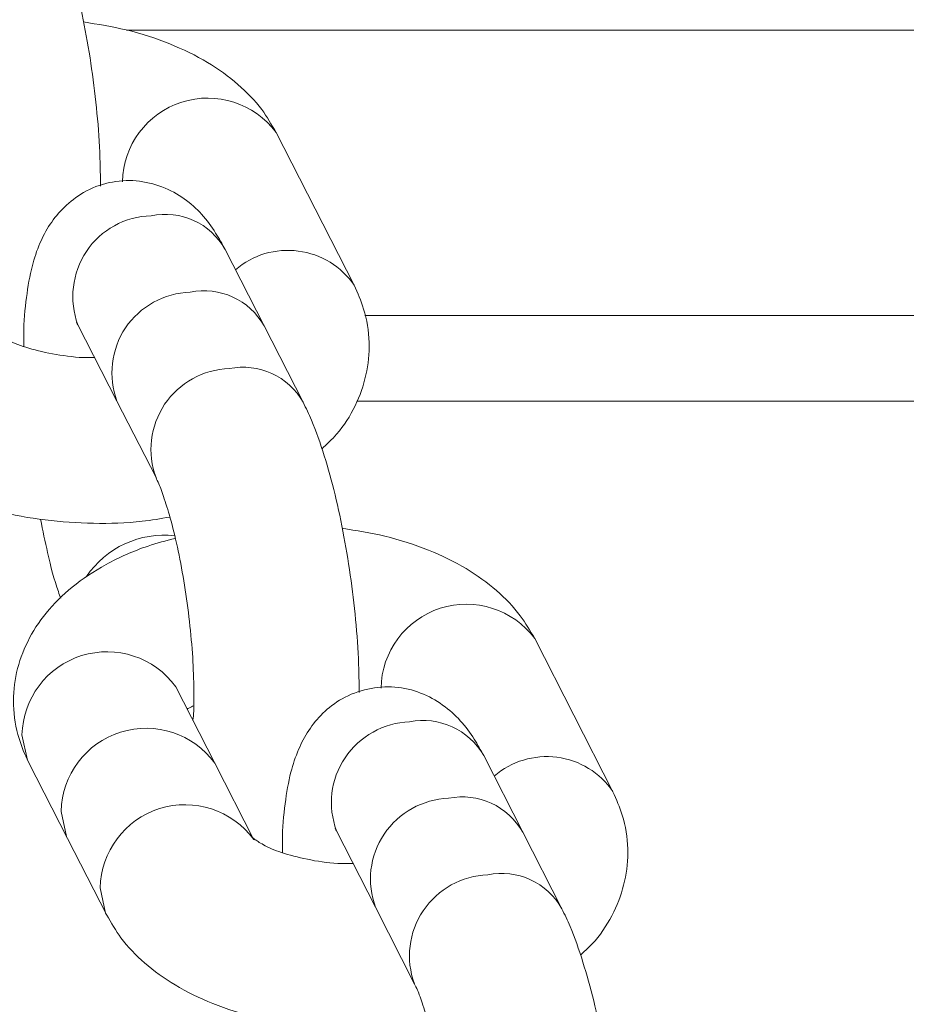
# Model space of a CAD drawing. Units: millimetres. Extents: x -4534 to 4839, y -3372 to 2828.
# Drawn here: x -341 to -310, y 1152 to 1186 of the extents above; entities that cross this region are included whole.
import ezdxf

# ---------------------------------------------------------------- set-up
doc = ezdxf.new("R2010")
doc.units = ezdxf.units.MM
doc.layers.add('Toestel 2D', color=7, linetype='Continuous', lineweight=20)

# ---------------------------------------------------------------- blocks, each defined once
blk = doc.blocks.new('BG-8132-RB')
at = {"layer": 'Toestel 2D', "lineweight": 9}
for points, knots in [([(-337.797, 1180.635), (-337.797, 1180.895), (-337.797, 1181.165), (-337.807, 1181.445), (-337.807, 1181.445), (-337.817, 1181.935), (-337.847, 1182.465), (-337.897, 1182.995), (-337.897, 1182.995), (-337.947, 1183.505), (-338.007, 1184.035), (-338.077, 1184.555), (-338.077, 1184.555), (-338.147, 1185.065), (-338.227, 1185.585), (-338.327, 1186.085), (-338.327, 1186.085), (-338.417, 1186.595), (-338.527, 1187.085), (-338.637, 1187.555), (-338.637, 1187.555), (-338.757, 1188.035), (-338.877, 1188.495), (-339.017, 1188.925), (-339.017, 1188.925), (-339.147, 1189.365), (-339.297, 1189.785), (-339.467, 1190.175), (-339.467, 1190.175), (-339.557, 1190.385), (-339.657, 1190.585), (-339.757, 1190.795)], [0, 0, 0, 0, 0.111111, 0.111111, 0.111111, 0.111111, 0.222222, 0.222222, 0.222222, 0.222222, 0.333333, 0.333333, 0.333333, 0.333333, 0.444444, 0.444444, 0.444444, 0.444444, 0.555556, 0.555556, 0.555556, 0.555556, 0.666667, 0.666667, 0.666667, 0.666667, 0.777778, 0.777778, 0.777778, 0.777778, 1, 1, 1, 1]), ([(-331.637, 1182.515), (-331.797, 1182.785), (-331.957, 1183.065), (-332.137, 1183.315), (-332.137, 1183.315), (-332.377, 1183.635), (-332.667, 1183.925), (-332.977, 1184.195), (-332.977, 1184.195), (-333.297, 1184.475), (-333.657, 1184.735), (-334.037, 1184.965), (-334.037, 1184.965), (-334.447, 1185.215), (-334.897, 1185.425), (-335.367, 1185.615), (-335.367, 1185.615), (-335.847, 1185.815), (-336.357, 1185.985), (-336.897, 1186.105), (-336.897, 1186.105), (-337.377, 1186.225), (-337.887, 1186.305), (-338.387, 1186.385)], [0, 0, 0, 0, 0.142857, 0.142857, 0.142857, 0.142857, 0.285714, 0.285714, 0.285714, 0.285714, 0.428571, 0.428571, 0.428571, 0.428571, 0.571429, 0.571429, 0.571429, 0.571429, 0.714286, 0.714286, 0.714286, 0.714286, 1, 1, 1, 1]), ([(-331.637, 1182.515), (-332.397, 1183.535), (-333.727, 1183.965), (-334.947, 1183.575), (-334.947, 1183.575), (-336.167, 1183.185), (-336.997, 1182.065), (-337.027, 1180.785)], [0, 0, 0, 0, 0.333333, 0.333333, 0.333333, 0.333333, 1, 1, 1, 1]), ([(-333.427, 1178.415), (-333.527, 1178.605), (-333.637, 1178.795), (-333.757, 1178.985), (-333.757, 1178.985), (-333.897, 1179.215), (-334.057, 1179.435), (-334.247, 1179.645), (-334.247, 1179.645), (-334.427, 1179.835), (-334.627, 1180.025), (-334.857, 1180.185), (-334.857, 1180.185), (-335.087, 1180.355), (-335.347, 1180.495), (-335.637, 1180.605), (-335.637, 1180.605), (-335.917, 1180.715), (-336.227, 1180.785), (-336.537, 1180.815), (-336.537, 1180.815), (-336.857, 1180.845), (-337.177, 1180.815), (-337.487, 1180.755), (-337.487, 1180.755), (-337.807, 1180.685), (-338.107, 1180.565), (-338.387, 1180.405), (-338.387, 1180.405), (-338.637, 1180.265), (-338.867, 1180.085), (-339.057, 1179.895), (-339.057, 1179.895), (-339.257, 1179.715), (-339.417, 1179.505), (-339.557, 1179.295), (-339.557, 1179.295), (-339.707, 1179.075), (-339.817, 1178.855), (-339.917, 1178.635), (-339.917, 1178.635), (-340.027, 1178.365), (-340.117, 1178.105), (-340.177, 1177.845), (-340.177, 1177.845), (-340.277, 1177.485), (-340.337, 1177.115), (-340.387, 1176.725), (-340.387, 1176.725), (-340.447, 1176.325), (-340.487, 1175.895), (-340.487, 1175.415), (-340.487, 1175.415), (-340.487, 1175.285), (-340.487, 1175.155), (-340.487, 1175.015)], [0, 0, 0, 0, 0.066667, 0.066667, 0.066667, 0.066667, 0.133333, 0.133333, 0.133333, 0.133333, 0.2, 0.2, 0.2, 0.2, 0.266667, 0.266667, 0.266667, 0.266667, 0.333333, 0.333333, 0.333333, 0.333333, 0.4, 0.4, 0.4, 0.4, 0.466667, 0.466667, 0.466667, 0.466667, 0.533333, 0.533333, 0.533333, 0.533333, 0.6, 0.6, 0.6, 0.6, 0.666667, 0.666667, 0.666667, 0.666667, 0.733333, 0.733333, 0.733333, 0.733333, 0.8, 0.8, 0.8, 0.8, 0.866667, 0.866667, 0.866667, 0.866667, 1, 1, 1, 1]), ([(-336.017, 1179.595), (-336.937, 1179.565), (-337.777, 1179.105), (-338.287, 1178.345), (-338.287, 1178.345), (-338.787, 1177.585), (-338.907, 1176.625), (-338.587, 1175.775)], [0, 0, 0, 0, 0.333333, 0.333333, 0.333333, 0.333333, 1, 1, 1, 1]), ([(-328.897, 1177.155), (-329.347, 1177.815), (-330.057, 1178.255), (-330.857, 1178.355), (-330.857, 1178.355), (-331.647, 1178.465), (-332.457, 1178.225), (-333.057, 1177.695)], [0, 0, 0, 0, 0.333333, 0.333333, 0.333333, 0.333333, 1, 1, 1, 1]), ([(-330.037, 1171.415), (-329.857, 1171.585), (-329.677, 1171.755), (-329.517, 1171.935), (-329.517, 1171.935), (-329.247, 1172.235), (-329.037, 1172.575), (-328.867, 1172.935), (-328.867, 1172.935), (-328.697, 1173.285), (-328.567, 1173.645), (-328.487, 1174.015), (-328.487, 1174.015), (-328.397, 1174.385), (-328.367, 1174.765), (-328.377, 1175.155), (-328.377, 1175.155), (-328.387, 1175.555), (-328.447, 1175.955), (-328.567, 1176.325), (-328.567, 1176.325), (-328.657, 1176.615), (-328.777, 1176.885), (-328.897, 1177.155)], [0, 0, 0, 0, 0.142857, 0.142857, 0.142857, 0.142857, 0.285714, 0.285714, 0.285714, 0.285714, 0.428571, 0.428571, 0.428571, 0.428571, 0.571429, 0.571429, 0.571429, 0.571429, 0.714286, 0.714286, 0.714286, 0.714286, 1, 1, 1, 1]), ([(-334.647, 1176.915), (-335.567, 1176.885), (-336.407, 1176.415), (-336.917, 1175.665), (-336.917, 1175.665), (-337.417, 1174.905), (-337.537, 1173.945), (-337.217, 1173.095)], [0, 0, 0, 0, 0.333333, 0.333333, 0.333333, 0.333333, 1, 1, 1, 1]), ([(-338.627, 1175.845), (-338.627, 1175.845), (-338.637, 1175.855), (-338.637, 1175.855), (-338.637, 1175.855), (-338.647, 1175.865), (-338.617, 1175.815), (-338.587, 1175.775)], [0, 0, 0, 0, 0.333333, 0.333333, 0.333333, 0.333333, 1, 1, 1, 1]), ([(-338.007, 1174.625), (-338.137, 1174.625), (-338.267, 1174.625), (-338.397, 1174.625), (-338.397, 1174.625), (-338.767, 1174.635), (-339.137, 1174.695), (-339.477, 1174.755), (-339.477, 1174.755), (-339.817, 1174.815), (-340.137, 1174.895), (-340.407, 1174.985), (-340.407, 1174.985), (-340.677, 1175.065), (-340.907, 1175.165), (-341.087, 1175.255), (-341.087, 1175.255), (-341.247, 1175.335), (-341.367, 1175.415), (-341.437, 1175.465), (-341.437, 1175.465), (-341.507, 1175.515), (-341.517, 1175.535), (-341.527, 1175.545)], [0, 0, 0, 0, 0.142857, 0.142857, 0.142857, 0.142857, 0.285714, 0.285714, 0.285714, 0.285714, 0.428571, 0.428571, 0.428571, 0.428571, 0.571429, 0.571429, 0.571429, 0.571429, 0.714286, 0.714286, 0.714286, 0.714286, 1, 1, 1, 1]), ([(-333.277, 1174.235), (-334.197, 1174.205), (-335.037, 1173.735), (-335.547, 1172.985), (-335.547, 1172.985), (-336.047, 1172.225), (-336.167, 1171.265), (-335.847, 1170.415)], [0, 0, 0, 0, 0.333333, 0.333333, 0.333333, 0.333333, 1, 1, 1, 1]), ([(-328.727, 1162.885), (-328.727, 1163.155), (-328.727, 1163.425), (-328.737, 1163.705), (-328.737, 1163.705), (-328.747, 1164.195), (-328.787, 1164.715), (-328.827, 1165.245), (-328.827, 1165.245), (-328.877, 1165.765), (-328.937, 1166.285), (-329.007, 1166.805), (-329.007, 1166.805), (-329.077, 1167.325), (-329.167, 1167.845), (-329.257, 1168.345), (-329.257, 1168.345), (-329.347, 1168.855), (-329.457, 1169.345), (-329.567, 1169.815), (-329.567, 1169.815), (-329.687, 1170.295), (-329.807, 1170.745), (-329.947, 1171.175), (-329.947, 1171.175), (-330.087, 1171.625), (-330.227, 1172.045), (-330.397, 1172.425), (-330.397, 1172.425), (-330.487, 1172.645), (-330.587, 1172.845), (-330.687, 1173.055)], [0, 0, 0, 0, 0.111111, 0.111111, 0.111111, 0.111111, 0.222222, 0.222222, 0.222222, 0.222222, 0.333333, 0.333333, 0.333333, 0.333333, 0.444444, 0.444444, 0.444444, 0.444444, 0.555556, 0.555556, 0.555556, 0.555556, 0.666667, 0.666667, 0.666667, 0.666667, 0.777778, 0.777778, 0.777778, 0.777778, 1, 1, 1, 1]), ([(-346.647, 1172.825), (-346.487, 1172.555), (-346.327, 1172.285), (-346.147, 1172.025), (-346.147, 1172.025), (-345.907, 1171.705), (-345.617, 1171.415), (-345.307, 1171.145), (-345.307, 1171.145), (-344.987, 1170.865), (-344.627, 1170.605), (-344.247, 1170.375), (-344.247, 1170.375), (-343.837, 1170.135), (-343.387, 1169.915), (-342.927, 1169.725), (-342.927, 1169.725), (-342.437, 1169.535), (-341.917, 1169.365), (-341.387, 1169.235), (-341.387, 1169.235), (-340.857, 1169.105), (-340.297, 1168.995), (-339.737, 1168.935), (-339.737, 1168.935), (-339.177, 1168.865), (-338.617, 1168.825), (-338.037, 1168.815), (-338.037, 1168.815), (-337.467, 1168.805), (-336.897, 1168.815), (-336.337, 1168.885), (-336.337, 1168.885), (-336.007, 1168.925), (-335.687, 1168.975), (-335.357, 1169.035)], [0, 0, 0, 0, 0.1, 0.1, 0.1, 0.1, 0.2, 0.2, 0.2, 0.2, 0.3, 0.3, 0.3, 0.3, 0.4, 0.4, 0.4, 0.4, 0.5, 0.5, 0.5, 0.5, 0.6, 0.6, 0.6, 0.6, 0.7, 0.7, 0.7, 0.7, 0.8, 0.8, 0.8, 0.8, 1, 1, 1, 1]), ([(-335.847, 1170.415), (-335.817, 1170.345), (-335.787, 1170.285), (-335.747, 1170.195), (-335.747, 1170.195), (-335.697, 1170.065), (-335.627, 1169.885), (-335.557, 1169.675), (-335.557, 1169.675), (-335.477, 1169.435), (-335.397, 1169.175), (-335.317, 1168.885), (-335.317, 1168.885), (-335.227, 1168.565), (-335.147, 1168.215), (-335.067, 1167.845), (-335.067, 1167.845), (-334.987, 1167.465), (-334.917, 1167.055), (-334.847, 1166.645), (-334.847, 1166.645), (-334.777, 1166.225), (-334.717, 1165.795), (-334.677, 1165.375), (-334.677, 1165.375), (-334.627, 1164.945), (-334.587, 1164.515), (-334.557, 1164.115), (-334.557, 1164.115), (-334.537, 1163.715), (-334.527, 1163.335), (-334.517, 1162.965), (-334.517, 1162.965), (-334.517, 1162.615), (-334.517, 1162.275), (-334.537, 1162.045), (-334.537, 1162.045), (-334.547, 1161.995), (-334.547, 1161.955), (-334.557, 1161.905)], [0, 0, 0, 0, 0.090909, 0.090909, 0.090909, 0.090909, 0.181818, 0.181818, 0.181818, 0.181818, 0.272727, 0.272727, 0.272727, 0.272727, 0.363636, 0.363636, 0.363636, 0.363636, 0.454545, 0.454545, 0.454545, 0.454545, 0.545455, 0.545455, 0.545455, 0.545455, 0.636364, 0.636364, 0.636364, 0.636364, 0.727273, 0.727273, 0.727273, 0.727273, 0.818182, 0.818182, 0.818182, 0.818182, 1, 1, 1, 1]), ([(-339.897, 1168.955), (-339.817, 1168.565), (-339.737, 1168.165), (-339.647, 1167.785), (-339.647, 1167.785), (-339.537, 1167.295), (-339.417, 1166.825), (-339.267, 1166.425), (-339.267, 1166.425), (-339.247, 1166.335), (-339.217, 1166.255), (-339.187, 1166.185)], [0, 0, 0, 0, 0.25, 0.25, 0.25, 0.25, 0.5, 0.5, 0.5, 0.5, 1, 1, 1, 1]), ([(-322.567, 1164.775), (-322.727, 1165.045), (-322.887, 1165.315), (-323.077, 1165.575), (-323.077, 1165.575), (-323.317, 1165.895), (-323.597, 1166.185), (-323.907, 1166.455), (-323.907, 1166.455), (-324.237, 1166.735), (-324.587, 1166.995), (-324.967, 1167.225), (-324.967, 1167.225), (-325.387, 1167.465), (-325.827, 1167.685), (-326.297, 1167.875), (-326.297, 1167.875), (-326.777, 1168.065), (-327.297, 1168.235), (-327.827, 1168.365), (-327.827, 1168.365), (-328.317, 1168.475), (-328.817, 1168.555), (-329.317, 1168.645)], [0, 0, 0, 0, 0.142857, 0.142857, 0.142857, 0.142857, 0.285714, 0.285714, 0.285714, 0.285714, 0.428571, 0.428571, 0.428571, 0.428571, 0.571429, 0.571429, 0.571429, 0.571429, 0.714286, 0.714286, 0.714286, 0.714286, 1, 1, 1, 1]), ([(-335.177, 1168.285), (-335.497, 1168.205), (-335.817, 1168.125), (-336.127, 1168.015), (-336.127, 1168.015), (-336.647, 1167.845), (-337.137, 1167.625), (-337.597, 1167.365), (-337.597, 1167.365), (-338.027, 1167.135), (-338.417, 1166.875), (-338.787, 1166.575), (-338.787, 1166.575), (-339.127, 1166.305), (-339.427, 1165.995), (-339.697, 1165.665), (-339.697, 1165.665), (-339.957, 1165.355), (-340.177, 1165.025), (-340.347, 1164.665), (-340.347, 1164.665), (-340.517, 1164.325), (-340.647, 1163.955), (-340.737, 1163.585), (-340.737, 1163.585), (-340.817, 1163.215), (-340.857, 1162.835), (-340.847, 1162.445), (-340.847, 1162.445), (-340.827, 1162.045), (-340.767, 1161.645), (-340.647, 1161.275), (-340.647, 1161.275), (-340.567, 1160.985), (-340.447, 1160.715), (-340.317, 1160.445)], [0, 0, 0, 0, 0.1, 0.1, 0.1, 0.1, 0.2, 0.2, 0.2, 0.2, 0.3, 0.3, 0.3, 0.3, 0.4, 0.4, 0.4, 0.4, 0.5, 0.5, 0.5, 0.5, 0.6, 0.6, 0.6, 0.6, 0.7, 0.7, 0.7, 0.7, 0.8, 0.8, 0.8, 0.8, 1, 1, 1, 1]), ([(-322.567, 1164.775), (-323.327, 1165.795), (-324.667, 1166.225), (-325.877, 1165.835), (-325.877, 1165.835), (-327.097, 1165.445), (-327.937, 1164.315), (-327.957, 1163.035)], [0, 0, 0, 0, 0.333333, 0.333333, 0.333333, 0.333333, 1, 1, 1, 1]), ([(-335.157, 1163.085), (-335.907, 1164.125), (-337.237, 1164.555), (-338.457, 1164.175), (-338.457, 1164.175), (-339.677, 1163.795), (-340.517, 1162.675), (-340.547, 1161.395)], [0, 0, 0, 0, 0.333333, 0.333333, 0.333333, 0.333333, 1, 1, 1, 1]), ([(-324.357, 1160.675), (-324.467, 1160.865), (-324.567, 1161.055), (-324.687, 1161.245), (-324.687, 1161.245), (-324.827, 1161.475), (-324.987, 1161.685), (-325.177, 1161.895), (-325.177, 1161.895), (-325.357, 1162.095), (-325.557, 1162.275), (-325.797, 1162.445), (-325.797, 1162.445), (-326.027, 1162.615), (-326.287, 1162.755), (-326.567, 1162.865), (-326.567, 1162.865), (-326.847, 1162.975), (-327.157, 1163.045), (-327.467, 1163.075), (-327.467, 1163.075), (-327.787, 1163.095), (-328.107, 1163.075), (-328.417, 1163.005), (-328.417, 1163.005), (-328.737, 1162.935), (-329.047, 1162.815), (-329.317, 1162.665), (-329.317, 1162.665), (-329.567, 1162.525), (-329.797, 1162.345), (-329.997, 1162.155), (-329.997, 1162.155), (-330.187, 1161.965), (-330.347, 1161.765), (-330.487, 1161.555), (-330.487, 1161.555), (-330.637, 1161.335), (-330.747, 1161.115), (-330.847, 1160.885), (-330.847, 1160.885), (-330.957, 1160.625), (-331.047, 1160.365), (-331.117, 1160.095), (-331.117, 1160.095), (-331.207, 1159.745), (-331.267, 1159.375), (-331.317, 1158.985), (-331.317, 1158.985), (-331.377, 1158.575), (-331.417, 1158.155), (-331.417, 1157.675), (-331.417, 1157.675), (-331.417, 1157.545), (-331.417, 1157.405), (-331.417, 1157.275)], [0, 0, 0, 0, 0.066667, 0.066667, 0.066667, 0.066667, 0.133333, 0.133333, 0.133333, 0.133333, 0.2, 0.2, 0.2, 0.2, 0.266667, 0.266667, 0.266667, 0.266667, 0.333333, 0.333333, 0.333333, 0.333333, 0.4, 0.4, 0.4, 0.4, 0.466667, 0.466667, 0.466667, 0.466667, 0.533333, 0.533333, 0.533333, 0.533333, 0.6, 0.6, 0.6, 0.6, 0.666667, 0.666667, 0.666667, 0.666667, 0.733333, 0.733333, 0.733333, 0.733333, 0.8, 0.8, 0.8, 0.8, 0.866667, 0.866667, 0.866667, 0.866667, 1, 1, 1, 1]), ([(-334.757, 1162.295), (-334.717, 1162.325), (-334.677, 1162.355), (-334.607, 1162.385), (-334.607, 1162.385), (-334.577, 1162.395), (-334.557, 1162.405), (-334.537, 1162.415)], [0, 0, 0, 0, 0.333333, 0.333333, 0.333333, 0.333333, 1, 1, 1, 1]), ([(-333.787, 1160.405), (-334.537, 1161.445), (-335.867, 1161.875), (-337.087, 1161.495), (-337.087, 1161.495), (-338.307, 1161.115), (-339.147, 1159.995), (-339.177, 1158.715)], [0, 0, 0, 0, 0.333333, 0.333333, 0.333333, 0.333333, 1, 1, 1, 1]), ([(-326.957, 1161.855), (-327.867, 1161.825), (-328.707, 1161.355), (-329.217, 1160.595), (-329.217, 1160.595), (-329.727, 1159.845), (-329.837, 1158.885), (-329.517, 1158.035)], [0, 0, 0, 0, 0.333333, 0.333333, 0.333333, 0.333333, 1, 1, 1, 1]), ([(-340.317, 1160.445), (-340.317, 1160.445), (-340.357, 1160.515), (-340.357, 1160.515), (-340.357, 1160.515), (-340.357, 1160.515), (-340.547, 1161.395), (-340.547, 1161.395)], [0, 0, 0, 0, 0.333333, 0.333333, 0.333333, 0.333333, 1, 1, 1, 1]), ([(-319.827, 1159.415), (-320.277, 1160.075), (-320.997, 1160.515), (-321.787, 1160.615), (-321.787, 1160.615), (-322.587, 1160.715), (-323.387, 1160.475), (-323.987, 1159.955)], [0, 0, 0, 0, 0.333333, 0.333333, 0.333333, 0.333333, 1, 1, 1, 1]), ([(-332.417, 1157.735), (-333.177, 1158.765), (-334.507, 1159.195), (-335.727, 1158.815), (-335.727, 1158.815), (-336.947, 1158.425), (-337.777, 1157.305), (-337.807, 1156.035)], [0, 0, 0, 0, 0.333333, 0.333333, 0.333333, 0.333333, 1, 1, 1, 1]), ([(-320.967, 1153.675), (-320.787, 1153.845), (-320.607, 1154.005), (-320.447, 1154.185), (-320.447, 1154.185), (-320.187, 1154.485), (-319.977, 1154.835), (-319.797, 1155.195), (-319.797, 1155.195), (-319.627, 1155.535), (-319.497, 1155.905), (-319.417, 1156.275), (-319.417, 1156.275), (-319.327, 1156.645), (-319.297, 1157.025), (-319.307, 1157.405), (-319.307, 1157.405), (-319.317, 1157.805), (-319.377, 1158.205), (-319.497, 1158.585), (-319.497, 1158.585), (-319.587, 1158.865), (-319.707, 1159.135), (-319.827, 1159.405)], [0, 0, 0, 0, 0.142857, 0.142857, 0.142857, 0.142857, 0.285714, 0.285714, 0.285714, 0.285714, 0.428571, 0.428571, 0.428571, 0.428571, 0.571429, 0.571429, 0.571429, 0.571429, 0.714286, 0.714286, 0.714286, 0.714286, 1, 1, 1, 1]), ([(-325.587, 1159.175), (-326.497, 1159.145), (-327.337, 1158.675), (-327.847, 1157.915), (-327.847, 1157.915), (-328.357, 1157.165), (-328.467, 1156.205), (-328.147, 1155.355)], [0, 0, 0, 0, 0.333333, 0.333333, 0.333333, 0.333333, 1, 1, 1, 1]), ([(-338.947, 1157.765), (-338.947, 1157.765), (-338.987, 1157.835), (-338.987, 1157.835), (-338.987, 1157.835), (-338.987, 1157.835), (-339.177, 1158.715), (-339.177, 1158.715)], [0, 0, 0, 0, 0.333333, 0.333333, 0.333333, 0.333333, 1, 1, 1, 1]), ([(-329.557, 1158.105), (-329.557, 1158.105), (-329.567, 1158.105), (-329.567, 1158.115), (-329.567, 1158.115), (-329.577, 1158.125), (-329.547, 1158.075), (-329.517, 1158.035)], [0, 0, 0, 0, 0.333333, 0.333333, 0.333333, 0.333333, 1, 1, 1, 1]), ([(-328.937, 1156.885), (-329.067, 1156.885), (-329.197, 1156.885), (-329.327, 1156.885), (-329.327, 1156.885), (-329.707, 1156.895), (-330.067, 1156.945), (-330.417, 1157.015), (-330.417, 1157.015), (-330.747, 1157.075), (-331.067, 1157.155), (-331.347, 1157.245), (-331.347, 1157.245), (-331.607, 1157.325), (-331.837, 1157.415), (-332.017, 1157.515), (-332.017, 1157.515), (-332.177, 1157.595), (-332.297, 1157.675), (-332.367, 1157.725), (-332.367, 1157.725), (-332.437, 1157.775), (-332.447, 1157.785), (-332.457, 1157.805)], [0, 0, 0, 0, 0.142857, 0.142857, 0.142857, 0.142857, 0.285714, 0.285714, 0.285714, 0.285714, 0.428571, 0.428571, 0.428571, 0.428571, 0.571429, 0.571429, 0.571429, 0.571429, 0.714286, 0.714286, 0.714286, 0.714286, 1, 1, 1, 1]), ([(-324.217, 1156.495), (-325.127, 1156.465), (-325.967, 1155.995), (-326.477, 1155.235), (-326.477, 1155.235), (-326.987, 1154.485), (-327.097, 1153.525), (-326.787, 1152.675)], [0, 0, 0, 0, 0.333333, 0.333333, 0.333333, 0.333333, 1, 1, 1, 1]), ([(-337.577, 1155.085), (-337.577, 1155.085), (-337.617, 1155.155), (-337.617, 1155.155), (-337.617, 1155.155), (-337.617, 1155.155), (-337.807, 1156.035), (-337.807, 1156.035)], [0, 0, 0, 0, 0.333333, 0.333333, 0.333333, 0.333333, 1, 1, 1, 1]), ([(-337.577, 1155.085), (-337.417, 1154.815), (-337.257, 1154.535), (-337.077, 1154.285), (-337.077, 1154.285), (-336.837, 1153.965), (-336.547, 1153.675), (-336.247, 1153.405), (-336.247, 1153.405), (-335.917, 1153.125), (-335.557, 1152.865), (-335.177, 1152.635), (-335.177, 1152.635), (-334.767, 1152.385), (-334.327, 1152.175), (-333.857, 1151.985), (-333.857, 1151.985), (-333.367, 1151.785), (-332.857, 1151.625), (-332.317, 1151.495), (-332.317, 1151.495), (-331.787, 1151.355), (-331.237, 1151.255), (-330.667, 1151.185), (-330.667, 1151.185), (-330.117, 1151.115), (-329.547, 1151.085), (-328.977, 1151.075), (-328.977, 1151.075), (-328.407, 1151.065), (-327.827, 1151.075), (-327.277, 1151.135), (-327.277, 1151.135), (-326.947, 1151.175), (-326.617, 1151.235), (-326.297, 1151.285)], [0, 0, 0, 0, 0.1, 0.1, 0.1, 0.1, 0.2, 0.2, 0.2, 0.2, 0.3, 0.3, 0.3, 0.3, 0.4, 0.4, 0.4, 0.4, 0.5, 0.5, 0.5, 0.5, 0.6, 0.6, 0.6, 0.6, 0.7, 0.7, 0.7, 0.7, 0.8, 0.8, 0.8, 0.8, 1, 1, 1, 1]), ([(-319.667, 1145.145), (-319.657, 1145.415), (-319.657, 1145.685), (-319.667, 1145.955), (-319.667, 1145.955), (-319.677, 1146.455), (-319.717, 1146.975), (-319.767, 1147.505), (-319.767, 1147.505), (-319.807, 1148.025), (-319.867, 1148.545), (-319.937, 1149.065), (-319.937, 1149.065), (-320.007, 1149.585), (-320.097, 1150.095), (-320.187, 1150.605), (-320.187, 1150.605), (-320.287, 1151.105), (-320.387, 1151.605), (-320.497, 1152.075), (-320.497, 1152.075), (-320.617, 1152.545), (-320.747, 1153.005), (-320.877, 1153.435), (-320.877, 1153.435), (-321.017, 1153.885), (-321.167, 1154.305), (-321.327, 1154.685), (-321.327, 1154.685), (-321.417, 1154.895), (-321.517, 1155.105), (-321.617, 1155.305)], [0, 0, 0, 0, 0.111111, 0.111111, 0.111111, 0.111111, 0.222222, 0.222222, 0.222222, 0.222222, 0.333333, 0.333333, 0.333333, 0.333333, 0.444444, 0.444444, 0.444444, 0.444444, 0.555556, 0.555556, 0.555556, 0.555556, 0.666667, 0.666667, 0.666667, 0.666667, 0.777778, 0.777778, 0.777778, 0.777778, 1, 1, 1, 1]), ([(-326.777, 1152.665), (-326.747, 1152.605), (-326.717, 1152.535), (-326.677, 1152.455), (-326.677, 1152.455), (-326.627, 1152.325), (-326.557, 1152.135), (-326.487, 1151.925), (-326.487, 1151.925), (-326.407, 1151.695), (-326.327, 1151.425), (-326.247, 1151.135), (-326.247, 1151.135), (-326.167, 1150.815), (-326.077, 1150.475), (-326.007, 1150.105), (-326.007, 1150.105), (-325.917, 1149.725), (-325.847, 1149.315), (-325.777, 1148.905), (-325.777, 1148.905), (-325.717, 1148.485), (-325.657, 1148.055), (-325.607, 1147.625), (-325.607, 1147.625), (-325.557, 1147.195), (-325.517, 1146.775), (-325.497, 1146.365), (-325.497, 1146.365), (-325.467, 1145.965), (-325.457, 1145.595), (-325.447, 1145.225), (-325.447, 1145.225), (-325.447, 1144.875), (-325.457, 1144.535), (-325.477, 1144.295), (-325.477, 1144.295), (-325.477, 1144.255), (-325.487, 1144.205), (-325.487, 1144.165)], [0, 0, 0, 0, 0.090909, 0.090909, 0.090909, 0.090909, 0.181818, 0.181818, 0.181818, 0.181818, 0.272727, 0.272727, 0.272727, 0.272727, 0.363636, 0.363636, 0.363636, 0.363636, 0.454545, 0.454545, 0.454545, 0.454545, 0.545455, 0.545455, 0.545455, 0.545455, 0.636364, 0.636364, 0.636364, 0.636364, 0.727273, 0.727273, 0.727273, 0.727273, 0.818182, 0.818182, 0.818182, 0.818182, 1, 1, 1, 1])]:
    blk.add_open_spline(points, degree=3, knots=knots, dxfattribs=at)
for points in [[(-282.227, 1186.095), (-282.227, 1186.095), (-336.877, 1186.095), (-336.877, 1186.095)], [(-328.897, 1177.155), (-328.897, 1177.155), (-331.637, 1182.515), (-331.637, 1182.515)], [(-333.427, 1178.415), (-333.937, 1179.335), (-334.987, 1179.805), (-336.017, 1179.595)], [(-332.057, 1175.735), (-332.057, 1175.735), (-333.427, 1178.415), (-333.427, 1178.415)], [(-332.057, 1175.735), (-332.567, 1176.645), (-333.617, 1177.125), (-334.647, 1176.915)], [(-338.587, 1175.775), (-338.587, 1175.775), (-337.217, 1173.095), (-337.217, 1173.095)], [(-290.897, 1176.095), (-290.897, 1176.095), (-328.527, 1176.095), (-328.527, 1176.095)], [(-330.687, 1173.055), (-330.687, 1173.055), (-332.057, 1175.735), (-332.057, 1175.735)], [(-330.687, 1173.055), (-331.197, 1173.965), (-332.247, 1174.445), (-333.277, 1174.235)], [(-337.217, 1173.095), (-337.217, 1173.095), (-335.847, 1170.415), (-335.847, 1170.415)], [(-328.807, 1173.095), (-328.807, 1173.095), (-290.637, 1173.095), (-290.637, 1173.095)], [(-335.187, 1168.375), (-336.407, 1168.515), (-337.597, 1167.965), (-338.287, 1166.945)], [(-319.827, 1159.405), (-319.827, 1159.405), (-322.567, 1164.775), (-322.567, 1164.775)], [(-333.787, 1160.405), (-333.787, 1160.405), (-335.157, 1163.085), (-335.157, 1163.085)], [(-324.357, 1160.675), (-324.877, 1161.585), (-325.927, 1162.065), (-326.957, 1161.855)], [(-322.987, 1157.985), (-322.987, 1157.985), (-324.357, 1160.675), (-324.357, 1160.675)], [(-340.317, 1160.445), (-340.317, 1160.445), (-338.947, 1157.765), (-338.947, 1157.765)], [(-332.417, 1157.725), (-332.417, 1157.725), (-333.787, 1160.405), (-333.787, 1160.405)], [(-322.987, 1157.985), (-323.507, 1158.905), (-324.547, 1159.385), (-325.587, 1159.175)], [(-329.517, 1158.035), (-329.517, 1158.035), (-328.147, 1155.355), (-328.147, 1155.355)], [(-321.617, 1155.305), (-321.617, 1155.305), (-322.987, 1157.985), (-322.987, 1157.985)], [(-338.947, 1157.765), (-338.947, 1157.765), (-337.577, 1155.085), (-337.577, 1155.085)], [(-321.617, 1155.305), (-322.127, 1156.225), (-323.177, 1156.705), (-324.217, 1156.495)], [(-328.147, 1155.355), (-328.147, 1155.355), (-326.777, 1152.665), (-326.777, 1152.665)]]:
    blk.add_open_spline(points, degree=3, dxfattribs=at)

msp = doc.modelspace()

# ---------------------------------------------------------------- block references
msp.add_blockref('BG-8132-RB', (0, 0))

doc.saveas('drawing.dxf')
